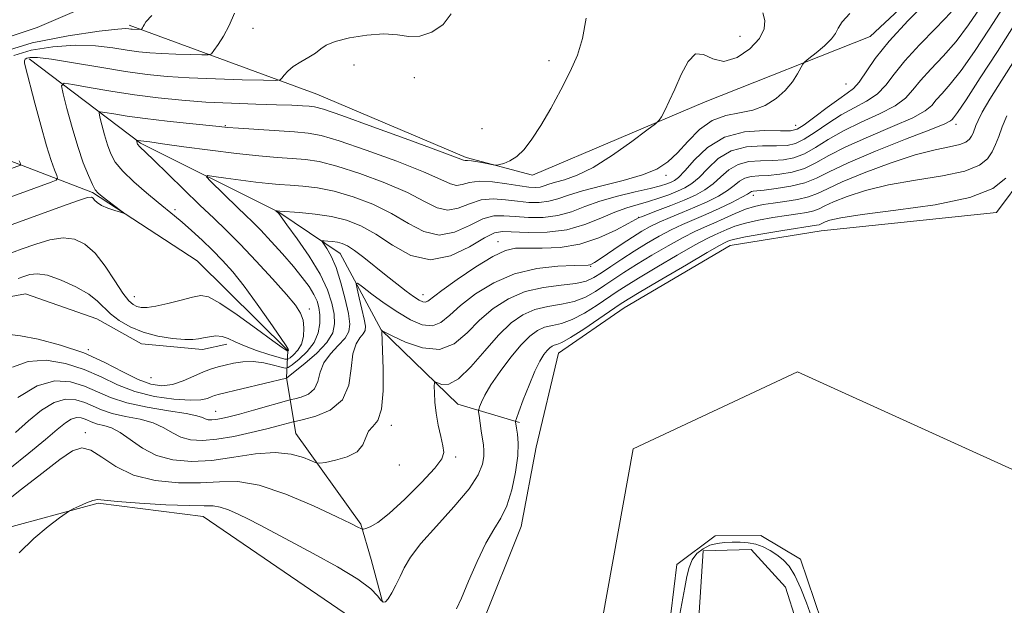
# Model space of a CAD drawing. Extents: x 2112300 to 2115200, y 327300 to 330200.
# Drawn here: x 2113548 to 2113750, y 329191 to 329311 of the extents above; entities that cross this region are included whole.
import ezdxf

# ---------------------------------------------------------------- set-up
doc = ezdxf.new("R2010")
doc.units = 0
doc.header["$MEASUREMENT"] = 0
for name, color, linetype, lineweight in [('DTM HARD BREAKLINE', 7, 'Continuous', 0), ('DTM SPOT ELEVATION', 2, 'Continuous', 13), ('INDEX CONTOUR', 41, 'Continuous', 13), ('INDEX CONTOUR DEPRESSION', 41, 'Continuous', 13), ('INTERMEDIATE CONTOUR', 44, 'Continuous', 0), ('POND', 7, 'Continuous', 0), ('STREAM - RIVER CENTERLINE', 11, 'Continuous', 0)]:
    doc.layers.add(name, color=color, linetype=linetype, lineweight=lineweight)

msp = doc.modelspace()

# ---------------------------------------------------------------- linework, layer by layer
at = {"layer": 'DTM HARD BREAKLINE'}
for points in [[(2113570.2, 329309.9, 1046.35), (2113608.76, 329295.72, 1040.95), (2113639.48, 329282.66, 1040.25), (2113653.12, 329279.05, 1039.7), (2113688.64, 329294.13, 1037.38), (2113722.59, 329307.56, 1035.06), (2113740.67, 329324.47, 1035.03), (2113760.33, 329353.88, 1033.38), (2113791.28, 329382.02, 1031.64), (2113796.09, 329394.86, 1031.68), (2113797.96, 329413.28, 1031.98), (2113804.98, 329426.02, 1032.41), (2113817.95, 329439.22, 1031.92), (2113856.16, 329464.3, 1029.57)], [(2113549.64, 329302.98, 1041.62), (2113572.5, 329285.61, 1035.79), (2113600.94, 329271.42, 1031.92), (2113613.61, 329262.92, 1029.14), (2113621.99, 329247.22, 1026.03), (2113637.8, 329231.91, 1023.1), (2113650.45, 329228.1, 1019.78)], [(2113513.11, 329287.21, 1049.49), (2113545.68, 329281.95, 1044.58), (2113562.64, 329275.47, 1040.18), (2113584.17, 329261.36, 1039.6), (2113602.79, 329242.95, 1038.11), (2113602.52, 329237.29, 1032.01), (2113604.44, 329225.85, 1026.92), (2113617.86, 329207.19, 1024.17), (2113619.99, 329199.94, 1023.04), (2113622.28, 329191.19, 1022.13)], [(2113485.267, 329215.994, 1035.755), (2113495.404, 329230.955, 1035.195), (2113513.091, 329245.032, 1035.335), (2113531.722, 329251.473, 1034.915), (2113548.885, 329254.58, 1034.705), (2113563.561, 329249.43, 1035.055), (2113572.739, 329244.281, 1035.335), (2113585.25, 329243.16, 1035.475), (2113590.275, 329244.229, 1035.475)], [(2113620.02, 329185.13, 1019.96), (2113585.37, 329208.75, 1021.12), (2113563.78, 329211.5, 1021.79), (2113543.54, 329206.05, 1022.49), (2113529.23, 329195.88, 1023.2), (2113511.82, 329193.01, 1022.89), (2113497.18, 329186.06, 1023.56), (2113493.51, 329171.18, 1023.84), (2113491.77, 329150.29, 1023.71), (2113484.55, 329128.18, 1024.48), (2113472.69, 329117.64, 1024.72)], [(2113604.61, 329134.65, 1024.18), (2113643.04, 329148.86, 1021.62), (2113673.88, 329159.23, 1024.91), (2113686.44, 329174.18, 1022.99), (2113688.25, 329201.73, 1020.98), (2113698.13, 329202, 1021.01), (2113705.17, 329194.26, 1021.5), (2113709.67, 329179.98, 1023.2), (2113721.48, 329169.05, 1023.29), (2113734.06, 329163.77, 1023.54)]]:
    msp.add_polyline3d(points, dxfattribs=at)
at = {"layer": 'DTM SPOT ELEVATION'}
for p in [(2113595.68, 329309.2, 1043.45), (2113695.84, 329307.58, 1038.81), (2113616.43, 329301.7, 1041.25), (2113656.52, 329302.58, 1040.49), (2113628.82, 329299.07, 1041.45), (2113717.59, 329297.78, 1035.05), (2113589.95, 329289.22, 1038.14), (2113707.3, 329289.3, 1034.85), (2113740.23, 329289.45, 1025.51), (2113642.76, 329288.58, 1040.65), (2113680.61, 329278.97, 1035.55), (2113698.58, 329274.9, 1025.48), (2113579.59, 329271.93, 1037.65), (2113675.01, 329270.32, 1030.05), (2113646.05, 329265.32, 1030.67), (2113665.1, 329260.23, 1027.85), (2113571.27, 329254.01, 1038.75), (2113630.62, 329254.45, 1030.65), (2113607.27, 329251.46, 1035.45), (2113561.77, 329243.1, 1034.05), (2113574.66, 329237.34, 1035.45), (2113587.97, 329230.45, 1030.85), (2113624.12, 329227.53, 1025.65), (2113561.19, 329226.01, 1024.35), (2113637.36, 329221.03, 1023.65), (2113625.74, 329219.36, 1025.55)]:
    msp.add_point(p, dxfattribs=at)
at = {"layer": 'INDEX CONTOUR', "flags": 128}
for points, elevation in [([(2113547.315, 329233.254), (2113551.236, 329235.663), (2113554.865, 329236.668), (2113558.114, 329236.498), (2113560.997, 329235.629), (2113566.343, 329233.273), (2113569.697, 329232.157), (2113573.915, 329231.258), (2113578.305, 329230.554), (2113581.936, 329229.989), (2113584.134, 329229.512), (2113585.236, 329229.13), (2113585.835, 329228.853), (2113586.432, 329228.693), (2113587.153, 329228.651), (2113588.034, 329228.724), (2113589.141, 329228.92), (2113590.673, 329229.28), (2113592.858, 329229.858), (2113595.768, 329230.66), (2113603.505, 329232.823), (2113604.289, 329233.011), (2113605.561, 329233.351), (2113607.048, 329233.983), (2113608.288, 329235.037), (2113608.981, 329236.585), (2113609.46, 329238.457), (2113610.214, 329240.422), (2113611.571, 329242.284), (2113613.196, 329243.982), (2113614.595, 329245.484), (2113615.375, 329246.838), (2113615.555, 329248.384), (2113615.262, 329250.533), (2113614.617, 329253.526), (2113613.739, 329256.895), (2113612.743, 329259.999), (2113611.746, 329262.326), (2113610.86, 329263.895), (2113609.863, 329265.341), (2113609.885, 329265.512), (2113610.285, 329265.509), (2113611.048, 329265.453), (2113612.03, 329265.357), (2113613.056, 329265.205), (2113614.015, 329264.957), (2113615.083, 329264.46), (2113616.501, 329263.533), (2113618.429, 329262.07), (2113623.035, 329258.377), (2113625.23, 329256.648), (2113627.149, 329255.182), (2113628.693, 329254.056), (2113629.801, 329253.323), (2113630.558, 329252.948), (2113631.092, 329252.874), (2113631.597, 329253.093), (2113634.463, 329255.265), (2113637.658, 329257.558), (2113641.464, 329260.141), (2113644.976, 329262.308), (2113647.561, 329263.529), (2113649.664, 329263.98), (2113652, 329264.013), (2113655.112, 329263.969), (2113658.838, 329264.138), (2113662.844, 329264.797), (2113666.783, 329266.096), (2113670.254, 329267.673), (2113672.844, 329269.041), (2113675.085, 329270.273), (2113675.551, 329270.458), (2113678.881, 329271.739), (2113681.584, 329272.794), (2113684.317, 329273.9), (2113686.655, 329274.932), (2113688.615, 329275.983), (2113690.322, 329277.201), (2113691.91, 329278.657), (2113693.55, 329280.108), (2113695.42, 329281.232), (2113697.636, 329281.804), (2113700.057, 329281.984), (2113702.478, 329282.032), (2113704.744, 329282.182), (2113706.908, 329282.595), (2113709.073, 329283.408), (2113711.36, 329284.705), (2113713.959, 329286.344), (2113717.074, 329288.129), (2113720.77, 329289.901), (2113724.532, 329291.617), (2113727.704, 329293.275), (2113729.845, 329294.895), (2113731.383, 329296.598), (2113732.96, 329298.533), (2113735.067, 329300.822), (2113737.588, 329303.493), (2113740.256, 329306.548), (2113742.837, 329309.946), (2113745.241, 329313.472)], 1030), ([(2113542.851, 329267.676), (2113552.166, 329271.094), (2113556.473, 329272.66), (2113559.765, 329273.824), (2113561.635, 329274.414), (2113562.449, 329274.519), (2113562.767, 329274.296), (2113563.08, 329273.884), (2113563.603, 329273.36), (2113564.483, 329272.787), (2113565.781, 329272.225), (2113567.208, 329271.735), (2113568.389, 329271.371), (2113569.012, 329271.199), (2113569.017, 329271.305), (2113568.409, 329271.779), (2113564.625, 329274.642), (2113563.794, 329275.315), (2113563.213, 329276.003), (2113562.613, 329277.103), (2113561.785, 329278.943), (2113560.755, 329281.557), (2113559.609, 329284.911), (2113558.443, 329288.847), (2113557.392, 329292.721), (2113556.602, 329295.771), (2113556.269, 329297.43), (2113556.785, 329297.924), (2113558.591, 329297.677), (2113561.949, 329297.068), (2113566.398, 329296.302), (2113571.3, 329295.539), (2113576.149, 329294.91), (2113580.984, 329294.427), (2113585.981, 329294.073), (2113591.197, 329293.827), (2113596.215, 329293.657), (2113600.503, 329293.526), (2113603.657, 329293.406), (2113605.808, 329293.297), (2113607.217, 329293.21), (2113608.304, 329293.083), (2113610.128, 329292.578), (2113613.906, 329291.284), (2113620.294, 329288.992), (2113627.706, 329286.293), (2113633.998, 329283.978), (2113638.953, 329282.115), (2113639.258, 329282.021), (2113639.421, 329282.039), (2113639.796, 329282.044), (2113640.589, 329281.962), (2113641.902, 329281.746), (2113643.408, 329281.465), (2113644.675, 329281.217), (2113645.408, 329281.084), (2113645.849, 329281.078), (2113646.375, 329281.192), (2113647.278, 329281.447), (2113648.504, 329281.96), (2113649.914, 329282.874), (2113651.405, 329284.321), (2113653.021, 329286.403), (2113654.846, 329289.208), (2113656.904, 329292.736), (2113659.002, 329296.61), (2113660.887, 329300.363), (2113662.366, 329303.714), (2113663.448, 329307.144), (2113664.2, 329311.324)], 1040)]:
    msp.add_lwpolyline(points, dxfattribs=dict(at, elevation=elevation))
at = {"layer": 'INDEX CONTOUR DEPRESSION', "elevation": 1020, "flags": 128}
for points in [[(2113637.53, 329189.775), (2113638.545, 329191.96), (2113639.979, 329195.44), (2113641.736, 329199.531), (2113643.55, 329203.304), (2113645.198, 329206.109), (2113646.639, 329208.41), (2113647.877, 329210.952), (2113648.907, 329214.249), (2113649.675, 329217.902), (2113650.115, 329221.285), (2113650.202, 329223.895), (2113650.061, 329225.742), (2113649.856, 329226.963), (2113649.627, 329228.243), (2113649.643, 329228.393), (2113649.825, 329228.928), (2113650.33, 329230.31), (2113651.25, 329232.794), (2113652.421, 329235.834), (2113653.613, 329238.679), (2113654.64, 329240.742), (2113655.482, 329242.086), (2113656.161, 329242.936), (2113656.705, 329243.49), (2113657.172, 329243.835), (2113657.624, 329244.035), (2113658.176, 329244.195), (2113659.151, 329244.604), (2113660.923, 329245.599), (2113663.668, 329247.362), (2113666.781, 329249.455), (2113671.199, 329252.471), (2113672.822, 329253.499), (2113675.445, 329255.068), (2113679.767, 329257.621), (2113684.792, 329260.575), (2113689.099, 329263.09), (2113691.628, 329264.543), (2113692.752, 329265.157), (2113693.206, 329265.372), (2113693.687, 329265.563), (2113694.757, 329265.851), (2113696.939, 329266.298), (2113700.495, 329266.925), (2113704.607, 329267.607), (2113711.56, 329268.716), (2113712.068, 329268.828), (2113712.403, 329268.955), (2113713.313, 329269.387), (2113714.313, 329269.743), (2113716.552, 329270.235), (2113720.939, 329270.901), (2113727.902, 329271.783), (2113735.94, 329272.935), (2113743.073, 329274.418), (2113747.79, 329276.26), (2113750.474, 329278.375)], [(2113710.522, 329188.154), (2113709.468, 329190.99), (2113708.321, 329193.978), (2113707.13, 329196.617), (2113705.929, 329198.531), (2113704.702, 329199.86), (2113703.419, 329200.869), (2113702.056, 329201.768), (2113700.609, 329202.536), (2113699.085, 329203.092), (2113697.49, 329203.385), (2113695.859, 329203.482), (2113694.234, 329203.472), (2113692.649, 329203.418), (2113691.112, 329203.245), (2113689.625, 329202.848), (2113688.209, 329202.144), (2113686.956, 329201.138), (2113685.979, 329199.857), (2113685.34, 329198.312), (2113684.907, 329196.45), (2113684.5, 329194.2), (2113683.427, 329188.675)]]:
    msp.add_lwpolyline(points, dxfattribs=at)
at = {"layer": 'INTERMEDIATE CONTOUR', "flags": 128}
for points, elevation in [([(2113543.655, 329306.844), (2113551.248, 329309.439), (2113560.395, 329313.346)], 1048), ([(2113545.617, 329246.232), (2113547.813, 329245.967), (2113551.461, 329245.241), (2113556.071, 329244.051), (2113560.86, 329242.437), (2113565.178, 329240.498), (2113568.9, 329238.542), (2113572.038, 329236.937), (2113574.638, 329235.977), (2113576.903, 329235.666), (2113579.073, 329235.94), (2113581.317, 329236.69), (2113583.515, 329237.664), (2113585.478, 329238.571), (2113587.084, 329239.195), (2113588.5, 329239.607), (2113589.961, 329239.953), (2113591.654, 329240.328), (2113593.578, 329240.623), (2113595.683, 329240.679), (2113597.875, 329240.4), (2113599.89, 329239.934), (2113601.422, 329239.493), (2113602.298, 329239.275), (2113602.896, 329239.41), (2113603.727, 329240.014), (2113605.138, 329241.159), (2113606.805, 329242.736), (2113608.239, 329244.592), (2113609.065, 329246.575), (2113609.374, 329248.526), (2113609.365, 329250.288), (2113609.196, 329251.763), (2113608.83, 329253.091), (2113608.186, 329254.473), (2113607.188, 329256.083), (2113605.794, 329257.988), (2113603.967, 329260.237), (2113601.736, 329262.805), (2113599.379, 329265.402), (2113597.243, 329267.674), (2113595.552, 329269.391), (2113594.077, 329270.821), (2113592.469, 329272.361), (2113586.91, 329277.805), (2113586.098, 329278.669), (2113586.274, 329278.918), (2113587.589, 329278.768), (2113590.06, 329278.414), (2113593.163, 329277.985), (2113596.243, 329277.592), (2113598.808, 329277.318), (2113601.046, 329277.132), (2113603.307, 329276.977), (2113605.894, 329276.779), (2113608.897, 329276.406), (2113612.354, 329275.707), (2113616.243, 329274.572), (2113620.293, 329273.031), (2113624.172, 329271.155), (2113627.639, 329269.105), (2113630.818, 329267.407), (2113633.923, 329266.68), (2113637.094, 329267.303), (2113640.167, 329268.689), (2113642.906, 329270.011), (2113645.175, 329270.634), (2113647.258, 329270.684), (2113649.546, 329270.48), (2113652.31, 329270.31), (2113655.356, 329270.341), (2113658.373, 329270.711), (2113661.157, 329271.5), (2113663.929, 329272.559), (2113667.019, 329273.684), (2113670.602, 329274.701), (2113674.239, 329275.568), (2113677.339, 329276.272), (2113679.464, 329276.812), (2113680.788, 329277.223), (2113681.639, 329277.552), (2113682.339, 329277.896), (2113683.186, 329278.57), (2113684.471, 329279.942), (2113686.439, 329282.191), (2113689.152, 329284.743), (2113692.623, 329286.835), (2113696.737, 329287.905), (2113700.847, 329288.19), (2113704.18, 329288.128), (2113706.231, 329288.124), (2113707.564, 329288.459), (2113709.016, 329289.381), (2113711.19, 329291.011), (2113713.747, 329292.956), (2113716.116, 329294.691), (2113717.871, 329295.869), (2113719.179, 329296.84), (2113720.355, 329298.132), (2113723.643, 329303.02), (2113726.483, 329306.624), (2113730.389, 329310.833), (2113734.617, 329315.046)], 1034), ([(2113546.803, 329226.049), (2113549.489, 329228.443), (2113552.185, 329230.656), (2113554.76, 329232.246), (2113557.104, 329232.895), (2113559.203, 329232.785), (2113561.065, 329232.224), (2113564.519, 329230.701), (2113566.686, 329229.981), (2113569.432, 329229.38), (2113572.411, 329228.786), (2113575.149, 329228.04), (2113577.302, 329227.05), (2113579.077, 329225.989), (2113580.813, 329225.092), (2113582.813, 329224.558), (2113585.232, 329224.417), (2113588.186, 329224.663), (2113591.681, 329225.258), (2113595.292, 329226.037), (2113598.483, 329226.805), (2113600.837, 329227.403), (2113603.904, 329228.238), (2113604.605, 329228.411), (2113606.05, 329228.754), (2113608.588, 329229.433), (2113611.553, 329230.692), (2113614.027, 329232.795), (2113615.349, 329235.835), (2113615.875, 329239.235), (2113616.217, 329242.242), (2113616.84, 329244.295), (2113617.629, 329245.553), (2113618.321, 329246.358), (2113618.703, 329247.049), (2113618.761, 329247.941), (2113618.531, 329249.353), (2113618.069, 329251.439), (2113617.521, 329253.744), (2113617.053, 329255.655), (2113616.847, 329256.675), (2113617.139, 329256.77), (2113618.18, 329256.021), (2113620.112, 329254.558), (2113622.654, 329252.701), (2113625.418, 329250.819), (2113628.063, 329249.256), (2113630.464, 329248.253), (2113632.543, 329248.024), (2113634.309, 329248.714), (2113636.106, 329250.182), (2113638.363, 329252.218), (2113641.41, 329254.575), (2113645.172, 329256.877), (2113649.471, 329258.715), (2113654.054, 329259.793), (2113658.348, 329260.269), (2113661.704, 329260.416), (2113664.571, 329260.5), (2113664.943, 329260.549), (2113665.271, 329260.676), (2113665.887, 329261.041), (2113667.083, 329261.828), (2113671.38, 329264.72), (2113673.685, 329266.244), (2113675.611, 329267.463), (2113677.347, 329268.447), (2113679.214, 329269.352), (2113681.447, 329270.308), (2113683.955, 329271.332), (2113686.557, 329272.419), (2113689.08, 329273.552), (2113691.364, 329274.702), (2113693.248, 329275.831), (2113694.646, 329276.89), (2113695.748, 329277.79), (2113696.818, 329278.43), (2113698.086, 329278.753), (2113699.662, 329278.882), (2113701.626, 329278.983), (2113704.001, 329279.212), (2113706.579, 329279.663), (2113709.101, 329280.422), (2113711.445, 329281.551), (2113714.063, 329283.038), (2113717.554, 329284.85), (2113722.219, 329286.916), (2113727.208, 329289.005), (2113731.378, 329290.846), (2113733.907, 329292.255), (2113735.253, 329293.387), (2113736.198, 329294.487), (2113737.404, 329295.816), (2113739.073, 329297.716), (2113741.285, 329300.546), (2113744.046, 329304.494), (2113747.052, 329309.056), (2113749.918, 329313.554)], 1028), ([(2113532.678, 329269.735), (2113554.107, 329277.592), (2113555.162, 329278.015), (2113555.466, 329278.37), (2113555.279, 329278.963), (2113554.817, 329280.093), (2113554.114, 329282.041), (2113553.161, 329285.088), (2113551.986, 329289.295), (2113550.78, 329293.855), (2113548.801, 329301.506), (2113548.673, 329302.142), (2113548.661, 329302.557), (2113548.795, 329302.862), (2113549.132, 329303.089), (2113549.814, 329303.24), (2113551.31, 329303.21), (2113554.176, 329302.866), (2113558.701, 329302.14), (2113564.125, 329301.216), (2113569.424, 329300.343), (2113573.878, 329299.713), (2113577.975, 329299.301), (2113582.511, 329299.024), (2113587.95, 329298.815), (2113593.447, 329298.658), (2113597.829, 329298.556), (2113600.257, 329298.518), (2113601.234, 329298.624), (2113601.595, 329298.961), (2113602.054, 329299.588), (2113602.812, 329300.43), (2113603.947, 329301.377), (2113605.468, 329302.335), (2113607.109, 329303.269), (2113608.538, 329304.157), (2113609.583, 329304.986), (2113610.712, 329305.773), (2113612.555, 329306.544), (2113615.515, 329307.289), (2113619.089, 329307.862), (2113622.545, 329308.081), (2113625.341, 329307.871), (2113627.683, 329307.577), (2113629.966, 329307.652), (2113632.439, 329308.459), (2113634.761, 329310.014), (2113636.442, 329312.243)], 1042), ([(2113543.79, 329304.233), (2113550.239, 329306.231), (2113557.669, 329307.689), (2113564.043, 329308.619), (2113567.833, 329309.064), (2113569.531, 329309.175), (2113570.138, 329309.131), (2113570.496, 329309.08), (2113570.826, 329309.047), (2113572.621, 329308.988), (2113572.717, 329309.022), (2113572.794, 329309.12), (2113572.92, 329309.306), (2113573.091, 329309.588), (2113573.288, 329309.968), (2113573.64, 329310.551), (2113574.849, 329311.842)], 1046), ([(2113545.09, 329262.72), (2113547.988, 329263.777), (2113550.961, 329264.84), (2113553.882, 329265.702), (2113556.583, 329266.119), (2113558.953, 329265.874), (2113561.094, 329264.852), (2113563.166, 329262.969), (2113565.266, 329260.262), (2113567.249, 329257.298), (2113568.908, 329254.765), (2113570.104, 329253.182), (2113570.983, 329252.38), (2113571.758, 329252.016), (2113572.646, 329251.819), (2113573.875, 329251.801), (2113575.677, 329252.046), (2113578.151, 329252.59), (2113580.858, 329253.278), (2113583.228, 329253.907), (2113584.92, 329254.246), (2113586.518, 329253.964), (2113588.835, 329252.694), (2113592.368, 329250.284), (2113596.358, 329247.402), (2113599.733, 329244.929), (2113601.686, 329243.523), (2113602.493, 329242.979), (2113602.699, 329242.874), (2113602.791, 329242.856), (2113602.898, 329242.951), (2113602.937, 329243.018), (2113602.899, 329243.188), (2113602.481, 329243.886), (2113601.324, 329245.623), (2113599.214, 329248.685), (2113596.536, 329252.471), (2113593.824, 329256.155), (2113591.482, 329259.107), (2113589.405, 329261.466), (2113587.357, 329263.567), (2113585.181, 329265.655), (2113583.02, 329267.638), (2113581.093, 329269.334), (2113579.518, 329270.656), (2113576.155, 329273.37), (2113573.735, 329275.372), (2113571.124, 329277.653), (2113568.858, 329279.855), (2113567.335, 329281.728), (2113566.392, 329283.435), (2113565.732, 329285.243), (2113565.122, 329287.309), (2113564.569, 329289.343), (2113564.155, 329290.944), (2113563.98, 329291.815), (2113564.25, 329292.074), (2113565.198, 329291.944), (2113567.02, 329291.619), (2113569.771, 329291.175), (2113573.47, 329290.662), (2113577.983, 329290.131), (2113582.563, 329289.641), (2113588.66, 329289.012), (2113590.398, 329288.848), (2113592.651, 329288.677), (2113604.165, 329287.912), (2113606.984, 329287.682), (2113609.653, 329287.191), (2113613.389, 329286.092), (2113618.943, 329284.185), (2113625.235, 329281.873), (2113630.723, 329279.704), (2113634.255, 329278.131), (2113636.242, 329277.213), (2113637.48, 329276.907), (2113638.677, 329277.12), (2113640.172, 329277.543), (2113642.214, 329277.811), (2113644.917, 329277.662), (2113647.863, 329277.243), (2113650.503, 329276.8), (2113652.419, 329276.534), (2113653.729, 329276.464), (2113654.687, 329276.563), (2113655.539, 329276.803), (2113656.518, 329277.15), (2113657.854, 329277.569), (2113659.75, 329278.09), (2113662.309, 329278.991), (2113665.608, 329280.613), (2113669.576, 329283.116), (2113673.542, 329285.918), (2113676.687, 329288.253), (2113678.437, 329289.588), (2113679.209, 329290.313), (2113679.662, 329291.052), (2113680.337, 329292.321), (2113681.284, 329294.217), (2113682.431, 329296.732), (2113683.72, 329299.713), (2113685.132, 329302.424), (2113686.662, 329303.984), (2113688.328, 329303.863), (2113690.238, 329302.931), (2113692.526, 329302.409), (2113695.208, 329303.209), (2113697.836, 329305.001), (2113699.846, 329307.145), (2113700.823, 329309.119), (2113700.94, 329310.861), (2113700.518, 329312.428)], 1038), ([(2113546.198, 329239.483), (2113549.404, 329240.699), (2113553.127, 329240.92), (2113557.088, 329240.27), (2113560.929, 329239.034), (2113564.409, 329237.488), (2113567.769, 329235.89), (2113571.364, 329234.489), (2113575.389, 329233.488), (2113579.384, 329232.898), (2113582.723, 329232.686), (2113584.949, 329232.797), (2113586.27, 329233.092), (2113587.06, 329233.415), (2113587.72, 329233.66), (2113588.74, 329233.933), (2113602.543, 329237.274), (2113602.613, 329237.335), (2113606.3, 329240.273), (2113608.763, 329242.408), (2113610.87, 329244.609), (2113612.058, 329246.579), (2113612.443, 329248.439), (2113612.314, 329250.411), (2113611.869, 329252.696), (2113610.983, 329255.406), (2113609.448, 329258.63), (2113607.195, 329262.327), (2113604.714, 329265.95), (2113602.639, 329268.819), (2113600.939, 329271.107), (2113600.369, 329271.699), (2113600.427, 329271.703), (2113600.592, 329271.684), (2113601.205, 329271.634), (2113605.208, 329271.339), (2113608.438, 329271.018), (2113611.802, 329270.517), (2113614.882, 329269.765), (2113617.821, 329268.611), (2113620.897, 329266.881), (2113624.331, 329264.591), (2113628.106, 329262.502), (2113632.144, 329261.566), (2113636.303, 329262.394), (2113640.165, 329264.262), (2113643.251, 329266.111), (2113645.303, 329267.119), (2113646.956, 329267.404), (2113652.256, 329267.197), (2113656.169, 329267.28), (2113660.216, 329267.785), (2113663.908, 329268.837), (2113667.172, 329270.17), (2113670.041, 329271.424), (2113672.562, 329272.33), (2113674.842, 329272.987), (2113677.005, 329273.581), (2113679.136, 329274.261), (2113681.161, 329274.999), (2113682.966, 329275.722), (2113684.494, 329276.413), (2113685.9, 329277.276), (2113687.396, 329278.572), (2113689.175, 329280.424), (2113691.351, 329282.425), (2113694.021, 329284.033), (2113697.186, 329284.854), (2113700.452, 329285.087), (2113703.329, 329285.08), (2113705.488, 329285.153), (2113707.236, 329285.527), (2113709.045, 329286.395), (2113711.275, 329287.858), (2113713.853, 329289.65), (2113716.595, 329291.411), (2113719.321, 329292.885), (2113721.856, 329294.229), (2113724.03, 329295.703), (2113725.784, 329297.535), (2113727.513, 329299.809), (2113729.721, 329302.578), (2113732.728, 329305.827), (2113736.102, 329309.269), (2113739.226, 329312.549)], 1032), ([(2113546.46, 329303.661), (2113550.026, 329304.736), (2113554.49, 329305.449), (2113559.109, 329305.743), (2113563.267, 329305.602), (2113566.828, 329305.194), (2113569.78, 329304.737), (2113572.187, 329304.397), (2113574.401, 329304.174), (2113576.851, 329304.024), (2113579.789, 329303.911), (2113582.759, 329303.827), (2113585.126, 329303.771), (2113586.455, 329303.776), (2113587.103, 329304.007), (2113587.625, 329304.663), (2113588.457, 329305.893), (2113589.551, 329307.65), (2113590.743, 329309.841), (2113591.88, 329312.323)], 1044), ([(2113547.33, 329257.766), (2113548.532, 329258.195), (2113549.756, 329258.585), (2113551.291, 329258.743), (2113553.402, 329258.414), (2113556.207, 329257.44), (2113559.237, 329256.036), (2113561.873, 329254.508), (2113563.685, 329253.098), (2113566.329, 329250.469), (2113568.098, 329249.106), (2113570.355, 329247.801), (2113573.059, 329246.7), (2113576.099, 329245.917), (2113579.095, 329245.436), (2113581.6, 329245.208), (2113583.307, 329245.185), (2113584.473, 329245.313), (2113585.493, 329245.536), (2113586.68, 329245.784), (2113587.995, 329245.934), (2113589.312, 329245.848), (2113590.574, 329245.428), (2113592.001, 329244.739), (2113593.878, 329243.883), (2113596.345, 329242.972), (2113598.938, 329242.13), (2113601.042, 329241.489), (2113602.228, 329241.157), (2113602.806, 329241.144), (2113603.271, 329241.443), (2113603.996, 329242.047), (2113604.856, 329242.974), (2113605.602, 329244.246), (2113606.036, 329245.842), (2113606.142, 329247.574), (2113605.954, 329249.212), (2113605.454, 329250.643), (2113604.41, 329252.235), (2113602.535, 329254.477), (2113599.69, 329257.665), (2113596.319, 329261.329), (2113593.012, 329264.81), (2113590.186, 329267.644), (2113587.568, 329270.158), (2113584.714, 329272.879), (2113581.358, 329276.133), (2113575.161, 329282.195), (2113572.213, 329285.015), (2113572.026, 329285.227), (2113571.922, 329285.402), (2113571.857, 329285.575), (2113571.69, 329286.2), (2113571.716, 329286.224), (2113572.592, 329286.09), (2113574.422, 329285.854), (2113577.07, 329285.487), (2113581.454, 329284.867), (2113586.844, 329284.131), (2113592.243, 329283.453), (2113596.844, 329282.971), (2113600.619, 329282.658), (2113603.737, 329282.444), (2113606.438, 329282.231), (2113609.275, 329281.798), (2113612.871, 329280.9), (2113617.593, 329279.378), (2113622.764, 329277.452), (2113627.448, 329275.43), (2113630.947, 329273.618), (2113633.53, 329272.31), (2113635.701, 329271.793), (2113637.885, 329272.211), (2113640.17, 329273.116), (2113642.56, 329273.911), (2113645.046, 329274.148), (2113647.561, 329273.963), (2113650.026, 329273.64), (2113652.365, 329273.422), (2113654.543, 329273.402), (2113656.53, 329273.637), (2113658.384, 329274.159), (2113660.516, 329274.914), (2113663.424, 329275.827), (2113667.381, 329276.834), (2113671.777, 329277.913), (2113675.768, 329279.053), (2113678.744, 329280.274), (2113680.975, 329281.732), (2113682.96, 329283.612), (2113685.11, 329285.977), (2113687.494, 329288.391), (2113690.096, 329290.3), (2113692.877, 329291.323), (2113695.719, 329291.829), (2113698.475, 329292.362), (2113701.015, 329293.356), (2113703.257, 329294.776), (2113705.133, 329296.464), (2113706.59, 329298.25), (2113707.644, 329299.894), (2113708.727, 329301.864), (2113709.164, 329302.352), (2113710.009, 329303.026), (2113711.486, 329304.184), (2113713.212, 329305.628), (2113714.651, 329307.041), (2113715.449, 329308.203), (2113715.985, 329309.29), (2113716.818, 329310.575), (2113718.391, 329312.284)], 1036), ([(2113545.636, 329218.69), (2113549.555, 329221.842), (2113552.944, 329224.629), (2113555.384, 329226.696), (2113557.055, 329228.059), (2113558.283, 329228.829), (2113559.343, 329229.122), (2113560.292, 329229.073), (2113561.134, 329228.819), (2113562.695, 329228.131), (2113563.674, 329227.805), (2113564.947, 329227.503), (2113566.518, 329227.017), (2113568.361, 329226.091), (2113572.918, 329222.848), (2113575.791, 329221.332), (2113579.152, 329220.412), (2113582.971, 329220.102), (2113587.189, 329220.33), (2113591.696, 329220.964), (2113596.164, 329221.648), (2113600.211, 329221.966), (2113603.517, 329221.635), (2113606.009, 329220.915), (2113608.619, 329219.793), (2113609.368, 329219.722), (2113610.566, 329219.921), (2113612.625, 329220.351), (2113615.046, 329221.058), (2113617.1, 329222.107), (2113618.267, 329223.504), (2113618.863, 329225.005), (2113619.41, 329226.305), (2113620.289, 329227.277), (2113621.299, 329228.525), (2113622.097, 329230.832), (2113622.431, 329234.653), (2113622.423, 329239.102), (2113622.153, 329246.83), (2113622.232, 329246.954), (2113622.788, 329246.734), (2113624.3, 329245.981), (2113627.049, 329244.673), (2113630.525, 329243.46), (2113634.031, 329243.155), (2113637.031, 329244.329), (2113639.671, 329246.557), (2113642.265, 329249.17), (2113645.077, 329251.588), (2113648.193, 329253.592), (2113651.65, 329255.05), (2113655.397, 329255.903), (2113659.035, 329256.364), (2113662.076, 329256.718), (2113664.202, 329257.208), (2113665.772, 329257.928), (2113667.312, 329258.93), (2113669.237, 329260.239), (2113671.521, 329261.764), (2113674.026, 329263.383), (2113676.62, 329264.982), (2113679.204, 329266.476), (2113681.685, 329267.787), (2113684.014, 329268.877), (2113688.798, 329270.936), (2113691.506, 329272.173), (2113694.112, 329273.422), (2113696.174, 329274.461), (2113697.381, 329275.124), (2113698.216, 329275.628), (2113698.536, 329275.702), (2113700.775, 329275.935), (2113703.258, 329276.241), (2113706.252, 329276.732), (2113709.13, 329277.436), (2113711.531, 329278.398), (2113714.17, 329279.732), (2113718.033, 329281.57), (2113723.669, 329283.932), (2113729.885, 329286.394), (2113735.052, 329288.418), (2113737.968, 329289.614), (2113739.122, 329290.176), (2113739.437, 329290.441), (2113739.744, 329290.811), (2113740.559, 329291.939), (2113742.315, 329294.544), (2113745.242, 329299.02), (2113748.756, 329304.464), (2113752.067, 329309.651)], 1026), ([(2113544.367, 329211.45), (2113548.06, 329214.383), (2113552.197, 329217.644), (2113555.9, 329220.478), (2113558.538, 329222.259), (2113560.466, 329222.892), (2113562.288, 329222.414), (2113564.528, 329220.957), (2113567.408, 329219.041), (2113571.068, 329217.282), (2113575.53, 329216.168), (2113580.321, 329215.681), (2113584.846, 329215.676), (2113588.734, 329215.938), (2113592.509, 329215.976), (2113596.924, 329215.236), (2113602.409, 329213.38), (2113608.114, 329210.958), (2113612.869, 329208.741), (2113615.804, 329207.326), (2113617.247, 329206.603), (2113617.825, 329206.296), (2113618.1, 329206.165), (2113618.365, 329206.169), (2113618.849, 329206.311), (2113619.77, 329206.659), (2113621.323, 329207.549), (2113623.693, 329209.382), (2113626.897, 329212.343), (2113630.28, 329215.757), (2113633.019, 329218.737), (2113634.497, 329220.658), (2113634.927, 329221.946), (2113634.727, 329223.293), (2113634.272, 329225.221), (2113633.751, 329227.577), (2113633.312, 329230.039), (2113633.063, 329232.312), (2113632.967, 329234.209), (2113632.948, 329235.571), (2113632.97, 329236.292), (2113633.141, 329236.475), (2113633.61, 329236.277), (2113634.51, 329235.933), (2113635.92, 329235.994), (2113637.903, 329237.085), (2113640.46, 329239.588), (2113643.325, 329242.887), (2113646.164, 329246.123), (2113648.736, 329248.602), (2113651.159, 329250.304), (2113653.641, 329251.379), (2113656.324, 329252), (2113659.074, 329252.444), (2113661.691, 329253.012), (2113664.025, 329253.927), (2113666.108, 329255.103), (2113668.025, 329256.381), (2113669.891, 329257.649), (2113671.955, 329259.009), (2113674.499, 329260.612), (2113677.669, 329262.528), (2113681.067, 329264.509), (2113684.155, 329266.221), (2113686.559, 329267.435), (2113688.511, 329268.321), (2113690.413, 329269.152), (2113692.555, 329270.125), (2113694.807, 329271.134), (2113696.936, 329271.997), (2113698.795, 329272.581), (2113700.59, 329272.961), (2113702.617, 329273.262), (2113705.054, 329273.596), (2113707.623, 329274.011), (2113709.929, 329274.545), (2113711.781, 329275.249), (2113713.804, 329276.239), (2113716.825, 329277.648), (2113721.363, 329279.513), (2113726.707, 329281.501), (2113731.838, 329283.186), (2113735.932, 329284.258), (2113738.939, 329284.88), (2113741.009, 329285.33), (2113742.302, 329285.835), (2113743.037, 329286.415), (2113743.45, 329287.037), (2113743.745, 329287.685), (2113744.326, 329289.231), (2113744.782, 329290.3), (2113745.648, 329291.968), (2113747.228, 329294.664), (2113749.674, 329298.593), (2113755.141, 329307.179)], 1024), ([(2113547.543, 329201.323), (2113550.559, 329204.251), (2113553.534, 329206.718), (2113555.877, 329208.5), (2113557.202, 329209.478), (2113557.93, 329209.954), (2113558.686, 329210.336), (2113559.919, 329210.924), (2113561.399, 329211.589), (2113562.72, 329212.094), (2113563.701, 329212.26), (2113565.062, 329212.144), (2113567.756, 329211.859), (2113572.326, 329211.518), (2113577.725, 329211.21), (2113582.504, 329211.022), (2113585.596, 329210.992), (2113587.451, 329210.964), (2113588.9, 329210.732), (2113590.612, 329210.145), (2113592.608, 329209.265), (2113594.746, 329208.209), (2113596.985, 329207.039), (2113603.282, 329203.681), (2113607.995, 329201.184), (2113613.001, 329198.438), (2113617.23, 329195.883), (2113619.887, 329193.874), (2113621.272, 329192.444), (2113621.957, 329191.54), (2113622.441, 329191.127), (2113622.909, 329191.225), (2113623.473, 329191.871), (2113624.208, 329193.061), (2113625.052, 329194.638), (2113625.91, 329196.401), (2113626.779, 329198.238), (2113628.037, 329200.392), (2113630.153, 329203.192), (2113633.366, 329206.805), (2113636.986, 329210.767), (2113640.09, 329214.451), (2113641.98, 329217.366), (2113642.852, 329219.541), (2113643.126, 329221.145), (2113643.16, 329222.364), (2113643.057, 329223.472), (2113642.606, 329226.418), (2113642.15, 329229.547), (2113642.048, 329230.347), (2113642.073, 329230.813), (2113642.246, 329231.343), (2113642.617, 329232.282), (2113643.341, 329233.77), (2113644.602, 329235.889), (2113646.486, 329238.621), (2113648.699, 329241.538), (2113650.843, 329244.107), (2113652.626, 329245.921), (2113654.154, 329247.054), (2113655.633, 329247.707), (2113657.25, 329248.097), (2113659.112, 329248.525), (2113661.307, 329249.305), (2113663.847, 329250.644), (2113666.445, 329252.279), (2113670.545, 329255.06), (2113672.389, 329256.254), (2113674.972, 329257.84), (2113678.718, 329260.075), (2113682.929, 329262.542), (2113686.628, 329264.656), (2113689.093, 329265.989), (2113690.632, 329266.739), (2113693.121, 329267.844), (2113694.781, 329268.493), (2113696.937, 329269.147), (2113699.645, 329269.753), (2113702.599, 329270.284), (2113705.405, 329270.723), (2113707.743, 329271.065), (2113709.591, 329271.363), (2113710.999, 329271.686), (2113712.092, 329272.102), (2113713.286, 329272.686), (2113715.069, 329273.518), (2113717.838, 329274.628), (2113721.63, 329275.868), (2113726.389, 329277.043), (2113731.917, 329278.02), (2113737.44, 329278.908), (2113742.041, 329279.873), (2113745.046, 329281.047), (2113746.756, 329282.395), (2113747.713, 329283.842), (2113748.4, 329285.349), (2113749.029, 329287.005), (2113749.753, 329288.94), (2113750.697, 329291.245)], 1022), ([(2113544.486, 329279.841), (2113547.812, 329281.065), (2113547.88, 329281.145), (2113547.838, 329281.278), (2113547.734, 329281.532), (2113547.576, 329281.971)], 1044)]:
    msp.add_lwpolyline(points, dxfattribs=dict(at, elevation=elevation))
at = {"layer": 'POND', "elevation": 1019.12, "flags": 128}
for points in [[(2113754.42, 329279.17), (2113748.55, 329271.34), (2113712.54, 329267.57), (2113693.82, 329264.54), (2113672.02, 329251.71), (2113658.5, 329242.42), (2113653.92, 329223.02), (2113650.78, 329206.69), (2113642.77, 329186.67)], [(2113681.57, 329188.74), (2113682.84, 329198.88), (2113690.71, 329204.79), (2113700.13, 329204.86), (2113708.27, 329200.03), (2113714, 329183.01)]]:
    msp.add_lwpolyline(points, dxfattribs=at)
at = {"layer": 'STREAM - RIVER CENTERLINE', "elevation": 1019.12, "flags": 128}
msp.add_lwpolyline([(2113611.17, 329165.95), (2113625.49, 329160.82), (2113665.47, 329176.43), (2113673.84, 329222.67), (2113707.67, 329238.58), (2113757.9, 329215.7), (2113839.05, 329297.7), (2113922.73, 329386.24), (2113978.83, 329514.85)], dxfattribs=at)

doc.saveas('drawing.dxf')
